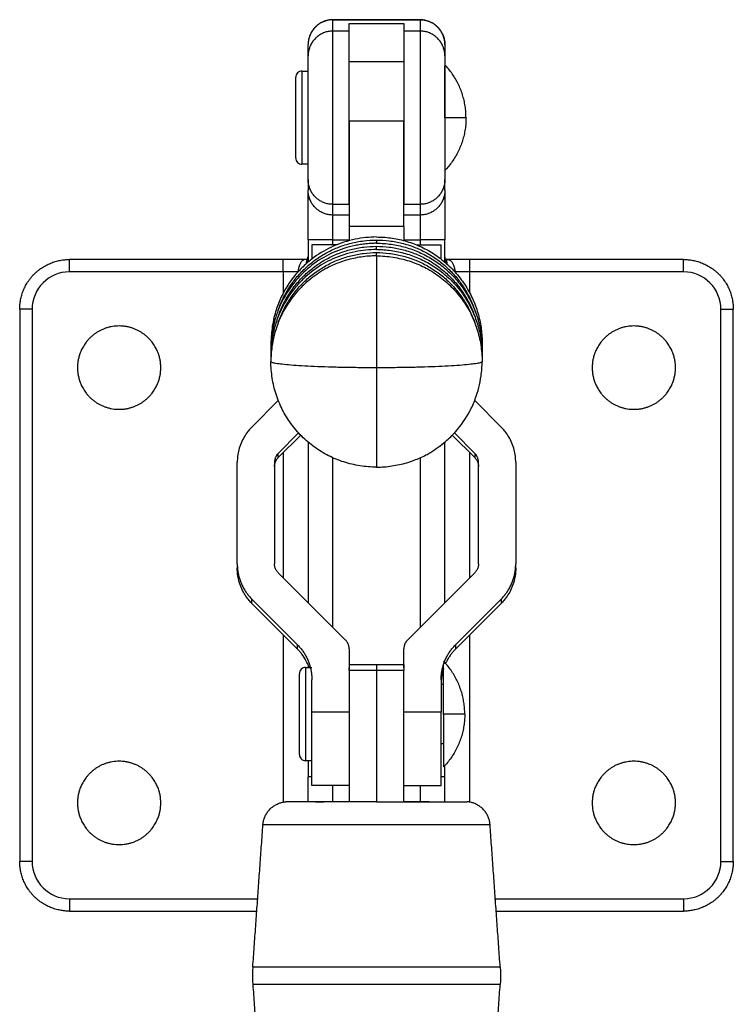
# Model space of a CAD drawing. Units: inches. Extents: x 30 to 244, y 17 to 281.
# Drawn here: x 30 to 87, y 202 to 281 of the extents above; entities that cross this region are included whole.
import ezdxf

# ---------------------------------------------------------------- set-up
doc = ezdxf.new("R2010")
doc.units = ezdxf.units.IN
doc.header["$MEASUREMENT"] = 0
doc.layers.add('Sheet_View_1_Drawing_1', color=7, linetype='Continuous')

msp = doc.modelspace()

# ---------------------------------------------------------------- linework, layer by layer
at = {"layer": 'Sheet_View_1_Drawing_1', "color": 178}
for p, q in [((54.735, 281.424), (54.735, 281.413)), ((54.735, 281.413), (61.735, 281.413)), ((54.735, 280.509), (54.735, 281.413)), ((56.035, 280.509), (56.035, 281.11)), ((56.035, 281.11), (60.435, 281.11)), ((60.435, 281.11), (60.435, 280.509)), ((61.735, 281.424), (61.735, 281.413)), ((61.735, 281.413), (61.735, 280.509)), ((56.035, 280.509), (54.735, 280.509)), ((54.735, 266.576), (54.735, 280.509)), ((56.035, 266.576), (56.035, 280.509)), ((61.735, 280.509), (60.435, 280.509)), ((60.435, 280.509), (60.435, 266.576)), ((61.735, 280.509), (61.735, 266.576)), ((52.735, 278.519), (52.735, 279.424)), ((63.735, 279.424), (63.735, 278.519)), ((52.735, 268.567), (52.735, 278.519)), ((56.035, 273.277), (56.035, 278.045)), ((60.435, 278.045), (60.435, 273.277)), ((63.735, 278.519), (63.735, 268.567)), ((52.235, 277.296), (52.735, 277.296)), ((52.235, 277.296), (52.235, 269.796)), ((52.735, 269.796), (52.735, 277.296)), ((63.735, 277.472), (63.735, 277.714)), ((63.735, 277.079), (63.735, 277.472)), ((51.735, 270.296), (51.735, 276.796)), ((63.735, 275.907), (63.735, 277.079)), ((63.735, 275.172), (63.735, 275.907)), ((63.735, 274.375), (63.735, 275.172)), ((63.735, 273.546), (63.735, 274.375)), ((60.435, 273.277), (56.035, 273.277)), ((56.035, 273.277), (56.035, 264.793)), ((60.435, 264.793), (60.435, 273.277)), ((65.435, 273.546), (63.735, 273.546)), ((63.735, 273.546), (63.735, 272.716)), ((63.735, 272.716), (63.735, 271.919)), ((63.735, 271.919), (63.735, 271.184)), ((63.735, 271.184), (63.735, 270.012)), ((63.735, 270.012), (63.735, 269.619)), ((52.735, 269.796), (52.235, 269.796)), ((63.735, 269.619), (63.735, 269.377)), ((52.735, 263.723), (52.735, 267.706)), ((63.735, 267.706), (63.735, 263.723)), ((56.035, 266.576), (54.735, 266.576)), ((54.735, 265.715), (54.735, 266.576)), ((56.035, 266.576), (56.035, 266.035)), ((61.735, 266.576), (60.435, 266.576)), ((61.735, 266.576), (61.735, 265.715)), ((56.035, 265.715), (54.735, 265.715)), ((54.735, 263.723), (54.735, 265.715)), ((61.735, 265.715), (60.435, 265.715)), ((61.735, 265.715), (61.735, 263.723)), ((60.435, 264.793), (56.035, 264.793)), ((56.035, 264.793), (56.035, 263.663)), ((60.435, 264.793), (60.435, 263.663)), ((54.735, 263.723), (52.735, 263.723)), ((54.735, 263.723), (56.035, 263.723)), ((54.735, 263.324), (54.735, 263.723)), ((58.235, 263.707), (58.235, 263.45)), ((60.435, 263.723), (61.735, 263.723)), ((61.735, 263.723), (61.735, 263.324)), ((63.735, 263.723), (61.735, 263.723)), ((53.035, 263.324), (53.035, 262.175)), ((58.235, 262.946), (58.235, 263.204)), ((63.435, 262.175), (63.435, 263.324)), ((50.735, 262.146), (33.535, 262.146)), ((33.535, 261.146), (33.535, 262.146)), ((52.54, 262.146), (50.735, 262.146)), ((50.735, 261.146), (50.735, 262.146)), ((58.235, 262.441), (58.235, 262.7)), ((65.735, 262.146), (63.931, 262.146)), ((82.935, 262.146), (65.735, 262.146)), ((65.735, 261.146), (65.735, 262.146)), ((82.935, 261.146), (82.935, 262.146)), ((50.735, 261.146), (33.535, 261.146)), ((51.926, 261.146), (50.735, 261.146)), ((50.735, 261.146), (50.735, 259.446)), ((65.735, 261.146), (64.545, 261.146)), ((82.935, 261.146), (65.735, 261.146)), ((65.735, 259.446), (65.735, 261.146)), ((29.535, 258.146), (29.535, 213.746)), ((30.535, 258.146), (29.535, 258.146)), ((30.535, 258.146), (30.535, 213.746)), ((85.935, 213.746), (85.935, 258.146)), ((85.935, 258.146), (86.935, 258.146)), ((86.935, 213.746), (86.935, 258.146)), ((48.207, 248.671), (50.337, 250.8)), ((66.134, 250.8), (68.264, 248.671)), ((51.972, 248.194), (50.328, 246.55)), ((50.328, 246.208), (52.139, 248.018)), ((64.332, 248.018), (66.142, 246.208)), ((66.142, 246.55), (64.498, 248.194)), ((50.328, 246.208), (50.328, 246.55)), ((50.735, 246.615), (50.735, 236.547)), ((65.735, 236.547), (65.735, 246.615)), ((66.142, 246.55), (66.142, 246.208)), ((47.035, 237.661), (47.035, 245.844)), ((50.035, 245.844), (50.035, 237.661)), ((54.735, 232.549), (54.735, 246.195)), ((61.735, 246.195), (61.735, 232.549)), ((66.435, 237.661), (66.435, 245.844)), ((69.435, 245.844), (69.435, 237.661)), ((47.035, 237.661), (47.035, 237.318)), ((69.435, 237.318), (69.435, 237.661)), ((50.328, 236.954), (55.742, 231.542)), ((60.728, 231.542), (66.142, 236.954)), ((51.864, 231.179), (48.207, 234.834)), ((48.207, 234.491), (48.207, 234.834)), ((48.207, 234.491), (51.864, 230.836)), ((68.264, 234.834), (64.607, 231.179)), ((64.607, 230.836), (68.264, 234.491)), ((68.264, 234.834), (68.264, 234.491)), ((50.735, 231.964), (50.735, 218.512)), ((51.864, 231.179), (51.864, 230.836)), ((64.607, 230.836), (64.607, 231.179)), ((65.735, 218.512), (65.735, 231.964)), ((56.035, 230.836), (56.035, 225.759)), ((60.435, 229.307), (60.435, 230.836)), ((52.035, 222.338), (52.035, 228.838)), ((52.535, 229.338), (53.035, 229.338)), ((52.535, 229.338), (52.535, 221.838)), ((56.035, 229.588), (58.235, 229.588)), ((56.035, 229.088), (56.035, 229.307)), ((58.235, 229.088), (56.035, 229.088)), ((58.235, 229.588), (58.235, 229.088)), ((58.235, 229.588), (60.435, 229.588)), ((60.435, 229.088), (58.235, 229.088)), ((58.235, 229.088), (58.235, 218.54)), ((63.635, 229.122), (63.635, 229.515)), ((63.635, 227.949), (63.635, 229.122)), ((53.035, 225.759), (53.035, 228.351)), ((53.035, 221.838), (53.035, 228.263)), ((63.435, 228.351), (63.435, 225.759)), ((63.435, 227.988), (63.635, 227.988)), ((63.635, 227.215), (63.635, 227.949)), ((63.635, 226.417), (63.635, 227.215)), ((53.035, 225.759), (56.035, 225.759)), ((60.435, 225.759), (63.435, 225.759)), ((63.435, 219.838), (63.435, 225.759)), ((63.635, 225.588), (63.635, 226.417)), ((65.335, 225.588), (63.635, 225.588)), ((63.635, 225.588), (63.635, 224.759)), ((63.635, 224.759), (63.635, 223.962)), ((63.635, 223.962), (63.635, 223.227)), ((63.635, 223.188), (63.435, 223.188)), ((63.635, 223.227), (63.635, 222.054)), ((53.035, 221.838), (52.535, 221.838)), ((63.635, 222.054), (63.635, 221.662)), ((63.635, 221.662), (63.635, 221.42)), ((63.635, 221.42), (63.635, 221.338)), ((53.035, 220.546), (52.735, 220.546)), ((52.735, 218.54), (52.735, 220.546)), ((63.735, 220.546), (63.435, 220.546)), ((63.735, 218.54), (63.735, 220.546)), ((54.735, 218.546), (54.735, 219.838)), ((61.735, 219.838), (61.735, 218.546)), ((58.235, 218.54), (50.955, 218.54)), ((56.035, 218.546), (54.002, 218.546)), ((58.235, 218.54), (65.515, 218.54)), ((62.468, 218.546), (60.435, 218.546)), ((67.368, 216.688), (49.103, 216.688)), ((30.535, 213.746), (29.535, 213.746)), ((85.935, 213.746), (86.935, 213.746)), ((33.535, 210.746), (33.535, 209.746)), ((33.535, 210.746), (48.678, 210.746)), ((67.792, 210.746), (82.935, 210.746)), ((82.935, 210.746), (82.935, 209.746)), ((48.286, 205.258), (68.184, 205.258)), ((68.184, 203.833), (48.286, 203.833))]:
    msp.add_line(p, q, dxfattribs=at)
for centre, radius, start, end in [((52.235, 276.796), 0.5, 90.00002, 180.00003), ((52.235, 270.296), 0.5, 179.99968, 269.99998), ((33.535, 258.146), 3, 90, 180), ((82.935, 258.146), 3, 0, 90), ((52.535, 228.838), 0.5, 89.99999, 180.00014), ((52.535, 222.338), 0.5, 179.99996, 270.00001), ((33.535, 213.746), 3, 180, 270), ((82.935, 213.746), 3, 270, 0)]:
    msp.add_arc(centre, radius, start, end, dxfattribs=at)
for points, start_tangent, end_tangent in [([(54.735, 281.424), (54.643, 281.422), (54.55, 281.415), (54.455, 281.404), (54.359, 281.388), (54.263, 281.367), (54.167, 281.341), (54.071, 281.31), (53.975, 281.274), (53.881, 281.232), (53.788, 281.185), (53.697, 281.133), (53.608, 281.076), (53.522, 281.014), (53.439, 280.947), (53.359, 280.875), (53.284, 280.8), (53.212, 280.72), (53.145, 280.637), (53.083, 280.551), (53.026, 280.463), (52.974, 280.371), (52.927, 280.278), (52.885, 280.184), (52.849, 280.088), (52.818, 279.992), (52.792, 279.896), (52.771, 279.8), (52.755, 279.704), (52.744, 279.61), (52.737, 279.516), (52.735, 279.424)], (-0.999911, -0.013307), (-0.013311, -0.999911)), ([(54.735, 281.413), (54.422, 281.389), (54.117, 281.316), (53.827, 281.197), (53.56, 281.034), (53.321, 280.831), (53.117, 280.593), (52.953, 280.327), (52.833, 280.039), (52.76, 279.735), (52.735, 279.424)], (-1, 0), (0, -1)), ([(61.735, 281.424), (61.152, 281.424), (60.569, 281.424), (59.985, 281.424), (59.402, 281.424), (58.819, 281.424), (58.235, 281.424), (57.652, 281.424), (57.069, 281.424), (56.485, 281.424), (55.902, 281.424), (55.319, 281.424), (54.735, 281.424)], (-1, 0), (-1, 0)), ([(61.735, 281.424), (61.827, 281.422), (61.921, 281.415), (62.016, 281.404), (62.111, 281.388), (62.207, 281.367), (62.304, 281.341), (62.4, 281.31), (62.495, 281.274), (62.59, 281.232), (62.683, 281.185), (62.774, 281.133), (62.863, 281.076), (62.949, 281.014), (63.032, 280.947), (63.111, 280.875), (63.187, 280.8), (63.258, 280.72), (63.325, 280.637), (63.387, 280.551), (63.444, 280.463), (63.497, 280.371), (63.544, 280.278), (63.585, 280.184), (63.622, 280.088), (63.653, 279.992), (63.679, 279.896), (63.7, 279.8), (63.715, 279.704), (63.727, 279.61), (63.733, 279.516), (63.735, 279.424)], (0.999911, -0.013307), (0.013311, -0.999911)), ([(63.735, 279.424), (63.711, 279.735), (63.637, 280.039), (63.517, 280.327), (63.353, 280.593), (63.149, 280.831), (62.911, 281.034), (62.643, 281.197), (62.353, 281.316), (62.048, 281.389), (61.735, 281.413)], (0, 1), (-1, 0)), ([(54.735, 280.509), (54.422, 280.485), (54.117, 280.412), (53.827, 280.292), (53.56, 280.129), (53.321, 279.926), (53.117, 279.689), (52.953, 279.423), (52.833, 279.134), (52.76, 278.831), (52.735, 278.519)], (-1, 0), (0, -1)), ([(63.735, 278.519), (63.711, 278.831), (63.637, 279.134), (63.517, 279.423), (63.353, 279.689), (63.149, 279.926), (62.911, 280.129), (62.643, 280.292), (62.353, 280.412), (62.048, 280.485), (61.735, 280.509)], (0, 1), (-1, 0)), ([(60.435, 278.045), (60.069, 278.045), (59.702, 278.045), (59.335, 278.045), (58.969, 278.045), (58.602, 278.045), (58.235, 278.045), (57.869, 278.045), (57.502, 278.045), (57.135, 278.045), (56.769, 278.045), (56.402, 278.045), (56.035, 278.045)], (-1, 0), (-1, 0)), ([(65.435, 273.546), (65.417, 274.014), (65.364, 274.48), (65.275, 274.94), (65.152, 275.393), (64.994, 275.834), (64.804, 276.263), (64.581, 276.675), (64.328, 277.07), (64.045, 277.444), (63.735, 277.796)], (-0.021975, 0.999759), (-0.673581, 0.739113)), ([(65.435, 273.546), (65.417, 273.077), (65.364, 272.611), (65.275, 272.151), (65.152, 271.698), (64.994, 271.257), (64.804, 270.828), (64.581, 270.416), (64.328, 270.021), (64.045, 269.647), (63.735, 269.296)], (-0.021975, -0.999759), (-0.673573, -0.739121)), ([(54.735, 266.576), (54.422, 266.6), (54.117, 266.673), (53.827, 266.793), (53.56, 266.956), (53.321, 267.159), (53.117, 267.397), (52.953, 267.663), (52.833, 267.952), (52.76, 268.256), (52.735, 268.567)], (-1, 0), (0, 1)), ([(52.735, 268.567), (52.735, 268.424), (52.735, 268.28), (52.735, 268.137), (52.735, 267.993), (52.735, 267.85), (52.735, 267.706)], (0, -1), (0, -1)), ([(63.735, 268.567), (63.711, 268.256), (63.637, 267.952), (63.517, 267.663), (63.353, 267.397), (63.149, 267.159), (62.911, 266.956), (62.643, 266.793), (62.353, 266.673), (62.048, 266.6), (61.735, 266.576)], (0, -1), (-1, 0)), ([(63.735, 267.706), (63.735, 267.85), (63.735, 267.993), (63.735, 268.137), (63.735, 268.28), (63.735, 268.424), (63.735, 268.567)], (0, 1), (0, 1)), ([(54.735, 265.715), (54.422, 265.739), (54.117, 265.812), (53.827, 265.932), (53.56, 266.095), (53.321, 266.298), (53.117, 266.536), (52.953, 266.802), (52.833, 267.091), (52.76, 267.395), (52.735, 267.706)], (-1, 0), (0, 1)), ([(63.735, 267.706), (63.711, 267.395), (63.637, 267.091), (63.517, 266.802), (63.353, 266.536), (63.149, 266.298), (62.911, 266.095), (62.643, 265.932), (62.353, 265.812), (62.048, 265.739), (61.735, 265.715)], (0, -1), (-1, 0)), ([(58.235, 263.953), (57.379, 263.9), (56.522, 263.768), (54.745, 263.205), (53.989, 262.819), (52.526, 261.748), (51.755, 260.951), (50.452, 258.864), (50.078, 257.81), (49.808, 256.426), (49.758, 255.838), (49.744, 255.252)], (-0.999033, -0.043957), (-0.011663, -0.999932)), ([(50.338, 258.088), (50.735, 259.041), (51.247, 259.937), (51.866, 260.764), (52.583, 261.508), (53.386, 262.159), (54.264, 262.705), (55.202, 263.138), (56.187, 263.453), (57.203, 263.643), (58.235, 263.707)], (0.326638, 0.94515), (1, 0)), ([(52.735, 263.723), (52.735, 263.425), (52.735, 263.126), (52.735, 262.828), (52.735, 262.529), (52.735, 262.231), (52.735, 261.932)], (0, -1), (0, -1)), ([(58.235, 263.953), (58.797, 263.935), (59.37, 263.877), (59.951, 263.778), (60.536, 263.636), (61.12, 263.448), (61.699, 263.215), (62.267, 262.936), (62.818, 262.611), (63.347, 262.243), (63.85, 261.833), (64.321, 261.384), (64.757, 260.901), (65.153, 260.388), (65.506, 259.85), (65.815, 259.292), (66.079, 258.718), (66.296, 258.136), (66.468, 257.549), (66.595, 256.963), (66.679, 256.382), (66.722, 255.812), (66.726, 255.25)], (0.999817, -0.019128), (-0.005564, -0.999985)), ([(58.235, 263.707), (59.267, 263.643), (60.284, 263.453), (61.268, 263.138), (62.207, 262.705), (63.084, 262.159), (63.888, 261.509), (64.604, 260.764), (65.223, 259.938), (65.735, 259.041), (66.133, 258.088)], (1, 0), (0.326661, -0.945142)), ([(63.735, 261.932), (63.735, 262.231), (63.735, 262.529), (63.735, 262.828), (63.735, 263.126), (63.735, 263.425), (63.735, 263.723)], (0, 1), (0, 1)), ([(58.235, 262.946), (57.372, 262.891), (56.508, 262.757), (54.719, 262.186), (53.958, 261.795), (52.495, 260.715), (51.727, 259.913), (50.428, 257.81), (50.06, 256.755), (49.799, 255.378), (49.752, 254.791), (49.74, 254.204)], (-0.998994, -0.044847), (-0.007357, -0.999973)), ([(58.235, 263.449), (57.914, 263.438), (57.377, 263.395), (56.956, 263.34), (56.519, 263.263), (54.745, 262.701), (53.989, 262.315), (52.518, 261.239), (51.748, 260.44), (50.469, 258.403), (50.093, 257.364), (49.804, 255.912), (49.755, 255.326), (49.742, 254.74)], (-0.999564, -0.029535), (-0.01016, -0.999948)), ([(50.336, 257.584), (50.733, 258.537), (51.245, 259.434), (51.865, 260.261), (52.581, 261.005), (53.385, 261.655), (54.263, 262.201), (55.201, 262.634), (56.186, 262.949), (57.203, 263.14), (58.235, 263.204)], (0.326804, 0.945092), (1, 0)), ([(55.027, 263.324), (54.742, 263.324), (54.458, 263.324), (54.173, 263.324), (53.889, 263.324), (53.604, 263.324), (53.32, 263.324), (53.035, 263.324)], (-1, 0), (-1, 0)), ([(58.235, 263.449), (58.825, 263.429), (59.411, 263.368), (59.992, 263.266), (60.565, 263.124), (61.126, 262.942), (61.674, 262.723), (62.205, 262.465), (62.717, 262.171), (63.208, 261.843), (63.674, 261.481), (64.115, 261.087), (64.527, 260.663), (64.908, 260.212), (65.258, 259.735), (65.574, 259.235), (65.854, 258.715), (66.097, 258.175), (66.302, 257.62), (66.468, 257.052), (66.594, 256.474), (66.68, 255.884), (66.724, 255.317), (66.728, 254.741)], (0.999799, -0.020057), (-0.006868, -0.999976)), ([(58.235, 263.204), (59.267, 263.14), (60.284, 262.949), (61.269, 262.635), (62.208, 262.201), (63.085, 261.655), (63.889, 261.005), (64.606, 260.261), (65.225, 259.434), (65.737, 258.537), (66.135, 257.584)], (1, 0), (0.326827, -0.945084)), ([(58.235, 262.946), (58.826, 262.925), (59.413, 262.864), (59.995, 262.762), (60.568, 262.62), (61.13, 262.438), (61.679, 262.217), (62.21, 261.959), (62.723, 261.665), (63.214, 261.335), (63.681, 260.972), (64.122, 260.577), (64.534, 260.153), (64.916, 259.701), (65.266, 259.223), (65.581, 258.722), (65.861, 258.2), (66.104, 257.659), (66.309, 257.103), (66.474, 256.534), (66.6, 255.955), (66.684, 255.366), (66.727, 254.789), (66.731, 254.204)], (0.999799, -0.020067), (-0.009555, -0.999954)), ([(61.444, 263.324), (61.728, 263.324), (62.013, 263.324), (62.297, 263.324), (62.582, 263.324), (62.866, 263.324), (63.151, 263.324), (63.435, 263.324)], (1, 0), (1, 0)), ([(29.535, 258.146), (29.539, 258.33), (29.552, 258.517), (29.575, 258.706), (29.607, 258.897), (29.648, 259.09), (29.7, 259.282), (29.762, 259.475), (29.835, 259.666), (29.919, 259.854), (30.013, 260.04), (30.117, 260.223), (30.231, 260.4), (30.356, 260.573), (30.489, 260.739), (30.632, 260.897), (30.783, 261.049), (30.942, 261.191), (31.108, 261.325), (31.28, 261.449), (31.458, 261.564), (31.64, 261.668), (31.826, 261.762), (32.015, 261.846), (32.206, 261.918), (32.398, 261.981), (32.591, 262.033), (32.783, 262.074), (32.975, 262.106), (33.164, 262.128), (33.351, 262.141), (33.535, 262.146)], (0.013327, 0.999911), (0.999911, 0.013304)), ([(58.235, 262.441), (57.617, 262.411), (56.998, 262.34), (55.793, 262.077), (55.206, 261.881), (54.261, 261.456), (53.9, 261.254), (52.676, 260.371), (51.885, 259.591), (50.736, 257.947), (50.287, 256.949), (49.825, 255.106), (49.762, 254.523), (49.735, 253.941)], (-0.999403, -0.034541), (-0.033559, -0.999437)), ([(50.323, 257.046), (50.718, 258.004), (51.229, 258.906), (51.848, 259.738), (52.565, 260.487), (53.37, 261.141), (54.25, 261.69), (55.191, 262.127), (56.179, 262.443), (57.199, 262.635), (58.235, 262.7)], (0.323, 0.946399), (1, 0)), ([(52.54, 262.146), (52.446, 262.133), (52.355, 262.097), (52.269, 262.038), (52.189, 261.958), (52.117, 261.858), (52.056, 261.74), (52.006, 261.608), (51.97, 261.465), (51.947, 261.315), (51.938, 261.16)], (-1, 0), (-0.008497, -0.999964)), ([(52.676, 262.157), (52.666, 262.155), (52.651, 262.152), (52.604, 262.148), (52.573, 262.146), (52.54, 262.146)], (-0.977228, -0.212194), (-0.999883, -0.015273)), ([(52.664, 262.133), (52.635, 262.081), (52.612, 262.026), (52.579, 261.909), (52.571, 261.848), (52.569, 261.787)], (-0.499429, -0.866355), (-0.025282, -0.99968)), ([(52.664, 262.133), (52.669, 262.143), (52.681, 262.167), (52.709, 262.255), (52.725, 262.319), (52.739, 262.387)], (0.494103, 0.869403), (0.202254, 0.979333)), ([(52.74, 262.311), (52.73, 262.236), (52.72, 262.162), (52.696, 262.017), (52.683, 261.945), (52.667, 261.874)], (-0.123647, -0.992326), (-0.214849, -0.976647)), ([(58.235, 262.7), (59.271, 262.635), (60.291, 262.443), (61.279, 262.127), (62.221, 261.69), (63.1, 261.141), (63.905, 260.487), (64.623, 259.738), (65.242, 258.906), (65.753, 258.005), (66.148, 257.046)], (1, 0), (0.323023, -0.946391)), ([(58.235, 262.44), (58.235, 262.348), (58.235, 262.037), (58.235, 261.49), (58.235, 260.71), (58.235, 259.721), (58.235, 258.566), (58.235, 257.301), (58.235, 255.987), (58.235, 254.683), (58.235, 253.434)], (0, 1), (0, -1)), ([(58.235, 262.441), (59.565, 262.326), (60.862, 262.021), (62.094, 261.516), (63.23, 260.819), (64.246, 259.951), (65.113, 258.936), (65.811, 257.799), (66.315, 256.567), (66.621, 255.27), (66.735, 253.941)], (0.999869, -0.016179), (0.016227, -0.999868)), ([(63.803, 261.873), (63.79, 261.936), (63.777, 261.998), (63.756, 262.124), (63.747, 262.189), (63.738, 262.254)], (-0.21593, 0.976409), (-0.132433, 0.991192)), ([(63.806, 262.133), (63.802, 262.141), (63.793, 262.159), (63.77, 262.222), (63.758, 262.268), (63.745, 262.32)], (-0.495725, 0.86848), (-0.232514, 0.972593)), ([(63.931, 262.146), (63.897, 262.146), (63.866, 262.148), (63.819, 262.152), (63.805, 262.155), (63.794, 262.157)], (-0.999882, 0.015343), (-0.97673, 0.214473)), ([(63.806, 262.133), (63.835, 262.081), (63.859, 262.026), (63.891, 261.909), (63.899, 261.848), (63.902, 261.787)], (0.499446, -0.866345), (0.025628, -0.999672)), ([(63.931, 262.146), (64.024, 262.133), (64.115, 262.097), (64.202, 262.038), (64.282, 261.958), (64.353, 261.858), (64.414, 261.74), (64.464, 261.608), (64.501, 261.465), (64.524, 261.315), (64.532, 261.16)], (1, 0), (0.008506, -0.999964)), ([(82.935, 262.146), (83.119, 262.141), (83.306, 262.128), (83.496, 262.106), (83.687, 262.074), (83.879, 262.033), (84.072, 261.981), (84.264, 261.918), (84.455, 261.846), (84.644, 261.762), (84.83, 261.668), (85.012, 261.564), (85.19, 261.449), (85.362, 261.325), (85.528, 261.191), (85.687, 261.049), (85.838, 260.897), (85.981, 260.739), (86.115, 260.573), (86.239, 260.4), (86.354, 260.223), (86.458, 260.04), (86.552, 259.854), (86.635, 259.666), (86.708, 259.475), (86.77, 259.282), (86.822, 259.09), (86.864, 258.897), (86.896, 258.706), (86.918, 258.517), (86.931, 258.33), (86.935, 258.146)], (0.999911, -0.013304), (0.013327, -0.999911)), ([(40.885, 253.446), (40.883, 253.579), (40.874, 253.719), (40.859, 253.863), (40.837, 254.012), (40.807, 254.165), (40.768, 254.323), (40.72, 254.485), (40.661, 254.65), (40.591, 254.818), (40.509, 254.988), (40.414, 255.158), (40.306, 255.329), (40.183, 255.497), (40.046, 255.663), (39.894, 255.824), (39.727, 255.979), (39.545, 256.126), (39.349, 256.262), (39.139, 256.387), (38.916, 256.498), (38.682, 256.593), (38.438, 256.672), (38.186, 256.732), (37.928, 256.772), (37.667, 256.793), (37.404, 256.793), (37.142, 256.772), (36.885, 256.732), (36.633, 256.672), (36.389, 256.593), (36.154, 256.498), (35.932, 256.387), (35.722, 256.262), (35.525, 256.126), (35.343, 255.979), (35.176, 255.824), (35.024, 255.663), (34.887, 255.497), (34.765, 255.329), (34.656, 255.158), (34.561, 254.988), (34.479, 254.818), (34.409, 254.65), (34.351, 254.485), (34.302, 254.323), (34.263, 254.165), (34.233, 254.012), (34.211, 253.863), (34.196, 253.719), (34.188, 253.579), (34.185, 253.446)], (-0.01159, 0.999933), (-0.01159, -0.999933)), ([(82.285, 253.446), (82.283, 253.579), (82.274, 253.719), (82.259, 253.863), (82.237, 254.012), (82.207, 254.165), (82.168, 254.323), (82.12, 254.485), (82.061, 254.65), (81.991, 254.818), (81.909, 254.988), (81.814, 255.158), (81.706, 255.329), (81.583, 255.497), (81.446, 255.663), (81.294, 255.824), (81.127, 255.979), (80.945, 256.126), (80.749, 256.262), (80.539, 256.387), (80.316, 256.498), (80.082, 256.593), (79.838, 256.672), (79.586, 256.732), (79.328, 256.772), (79.067, 256.793), (78.804, 256.793), (78.542, 256.772), (78.285, 256.732), (78.033, 256.672), (77.789, 256.593), (77.554, 256.498), (77.332, 256.387), (77.122, 256.262), (76.925, 256.126), (76.743, 255.979), (76.576, 255.824), (76.424, 255.663), (76.287, 255.497), (76.165, 255.329), (76.056, 255.158), (75.961, 254.988), (75.879, 254.818), (75.809, 254.65), (75.751, 254.485), (75.702, 254.323), (75.663, 254.165), (75.633, 254.012), (75.611, 253.863), (75.596, 253.719), (75.588, 253.579), (75.585, 253.446)], (-0.01159, 0.999933), (-0.01159, -0.999933)), ([(34.185, 253.446), (34.188, 253.312), (34.196, 253.173), (34.211, 253.028), (34.233, 252.879), (34.263, 252.726), (34.302, 252.568), (34.351, 252.406), (34.409, 252.241), (34.479, 252.073), (34.561, 251.903), (34.656, 251.733), (34.765, 251.562), (34.887, 251.394), (35.024, 251.228), (35.176, 251.067), (35.343, 250.912), (35.525, 250.766), (35.722, 250.629), (35.932, 250.504), (36.154, 250.393), (36.389, 250.298), (36.633, 250.219), (36.885, 250.159), (37.142, 250.119), (37.404, 250.098), (37.667, 250.098), (37.928, 250.119), (38.186, 250.159), (38.438, 250.219), (38.682, 250.298), (38.916, 250.393), (39.139, 250.504), (39.349, 250.629), (39.545, 250.766), (39.727, 250.912), (39.894, 251.067), (40.046, 251.228), (40.183, 251.394), (40.306, 251.562), (40.414, 251.733), (40.509, 251.903), (40.591, 252.073), (40.661, 252.241), (40.72, 252.406), (40.768, 252.568), (40.807, 252.726), (40.837, 252.879), (40.859, 253.028), (40.874, 253.173), (40.883, 253.312), (40.885, 253.446)], (0.011587, -0.999933), (0.011587, 0.999933)), ([(58.235, 253.434), (56.901, 253.441), (55.6, 253.459), (54.364, 253.49), (53.224, 253.532), (52.209, 253.584), (51.342, 253.644), (50.647, 253.713), (50.14, 253.786), (49.833, 253.864), (49.758, 253.904), (49.735, 253.943)], (-1, 0), (0.090586, 0.995889)), ([(58.235, 245.441), (56.906, 245.555), (55.608, 245.86), (54.377, 246.365), (53.24, 247.063), (52.225, 247.93), (51.357, 248.945), (50.66, 250.082), (50.155, 251.314), (49.85, 252.611), (49.735, 253.941)], (-0.999869, 0.016169), (-0.016222, 0.999868)), ([(66.735, 253.943), (66.712, 253.904), (66.637, 253.864), (66.331, 253.786), (65.823, 253.713), (65.128, 253.644), (64.262, 253.584), (63.246, 253.532), (62.106, 253.49), (60.871, 253.459), (59.569, 253.441), (58.235, 253.434)], (0.090586, -0.995889), (-1, 0)), ([(58.235, 245.441), (58.854, 245.47), (59.472, 245.541), (60.677, 245.804), (61.264, 246), (62.209, 246.425), (62.57, 246.627), (63.794, 247.51), (64.585, 248.29), (65.734, 249.935), (66.184, 250.932), (66.645, 252.775), (66.708, 253.358), (66.735, 253.941)], (0.999404, 0.034534), (0.033554, 0.999437)), ([(58.235, 253.434), (58.235, 252.297), (58.235, 251.131), (58.235, 249.971), (58.235, 248.864), (58.235, 247.856), (58.235, 246.99), (58.235, 246.302), (58.235, 245.813), (58.235, 245.529), (58.235, 245.441)], (0, -1), (0, 1)), ([(75.585, 253.446), (75.588, 253.312), (75.596, 253.173), (75.611, 253.028), (75.633, 252.879), (75.663, 252.726), (75.702, 252.568), (75.751, 252.406), (75.809, 252.241), (75.879, 252.073), (75.961, 251.903), (76.056, 251.733), (76.165, 251.562), (76.287, 251.394), (76.424, 251.228), (76.576, 251.067), (76.743, 250.912), (76.925, 250.766), (77.122, 250.629), (77.332, 250.504), (77.554, 250.393), (77.789, 250.298), (78.033, 250.219), (78.285, 250.159), (78.542, 250.119), (78.804, 250.098), (79.067, 250.098), (79.328, 250.119), (79.586, 250.159), (79.838, 250.219), (80.082, 250.298), (80.316, 250.393), (80.539, 250.504), (80.749, 250.629), (80.945, 250.766), (81.127, 250.912), (81.294, 251.067), (81.446, 251.228), (81.583, 251.394), (81.706, 251.562), (81.814, 251.733), (81.909, 251.903), (81.991, 252.073), (82.061, 252.241), (82.12, 252.406), (82.168, 252.568), (82.207, 252.726), (82.237, 252.879), (82.259, 253.028), (82.274, 253.173), (82.283, 253.312), (82.285, 253.446)], (0.011587, -0.999933), (0.011587, 0.999933)), ([(48.207, 248.671), (48.104, 248.563), (47.882, 248.301), (47.595, 247.883), (47.16, 246.833), (47.067, 246.335), (47.039, 245.992), (47.035, 245.844)], (-0.692447, -0.721469), (-0.020755, -0.999785)), ([(69.435, 245.844), (69.431, 245.992), (69.403, 246.335), (69.311, 246.833), (68.876, 247.883), (68.589, 248.301), (68.366, 248.563), (68.264, 248.671)], (-0.020755, 0.999785), (-0.692447, 0.721469)), ([(52.735, 247.46), (52.735, 245.308), (52.735, 243.156), (52.735, 241.004), (52.735, 238.852), (52.735, 236.7), (52.735, 234.548)], (0, -1), (0, -1)), ([(63.735, 234.548), (63.735, 236.7), (63.735, 238.852), (63.735, 241.004), (63.735, 243.156), (63.735, 245.308), (63.735, 247.46)], (0, 1), (0, 1)), ([(50.328, 246.55), (50.275, 246.493), (50.226, 246.431), (50.183, 246.366), (50.144, 246.297), (50.111, 246.226), (50.084, 246.152), (50.063, 246.077), (50.048, 246), (50.038, 245.922), (50.035, 245.844)], (-0.707264, -0.70695), (0, -1)), ([(66.435, 245.844), (66.432, 245.922), (66.423, 246), (66.408, 246.077), (66.386, 246.152), (66.359, 246.226), (66.326, 246.297), (66.288, 246.366), (66.244, 246.431), (66.196, 246.493), (66.142, 246.55)], (0, 1), (-0.707264, 0.70695)), ([(50.035, 245.505), (50.039, 245.583), (50.048, 245.661), (50.064, 245.737), (50.085, 245.812), (50.112, 245.885), (50.145, 245.956), (50.183, 246.024), (50.227, 246.089), (50.275, 246.151), (50.328, 246.208)], (0.003989, 0.999992), (0.707264, 0.70695)), ([(66.142, 246.208), (66.224, 246.115), (66.295, 246.011), (66.404, 245.749), (66.427, 245.624), (66.435, 245.501)], (0.67812, -0.734951), (0.04042, -0.999183)), ([(47.035, 237.661), (47.048, 237.347), (47.084, 237.035), (47.146, 236.728), (47.231, 236.425), (47.34, 236.131), (47.471, 235.846), (47.625, 235.572), (47.799, 235.311), (47.994, 235.064), (48.207, 234.834)], (0, -1), (0.707264, -0.70695)), ([(50.328, 236.954), (50.247, 237.047), (50.175, 237.151), (50.066, 237.414), (50.043, 237.538), (50.035, 237.661)], (-0.678118, 0.734953), (-0.040421, 0.999183)), ([(66.435, 237.661), (66.427, 237.538), (66.404, 237.414), (66.295, 237.151), (66.224, 237.047), (66.142, 236.954)], (-0.040421, -0.999183), (-0.678118, -0.734953)), ([(68.264, 234.834), (68.477, 235.064), (68.671, 235.311), (68.846, 235.572), (68.999, 235.846), (69.131, 236.131), (69.239, 236.425), (69.325, 236.728), (69.386, 237.035), (69.423, 237.347), (69.435, 237.661)], (0.707264, 0.70695), (0, 1)), ([(48.207, 234.491), (48.104, 234.599), (47.882, 234.861), (47.595, 235.279), (47.16, 236.329), (47.067, 236.827), (47.039, 237.17), (47.035, 237.318)], (-0.692446, 0.72147), (-0.020755, 0.999785)), ([(69.435, 237.318), (69.431, 237.17), (69.403, 236.827), (69.311, 236.329), (68.876, 235.279), (68.589, 234.861), (68.366, 234.599), (68.264, 234.491)], (-0.020755, -0.999785), (-0.692446, -0.72147)), ([(51.864, 231.179), (52.077, 230.948), (52.271, 230.701), (52.446, 230.44), (52.599, 230.167), (52.731, 229.881), (52.839, 229.587), (52.925, 229.285), (52.986, 228.977), (53.023, 228.665), (53.035, 228.351)], (0.707264, -0.70695), (0, -1)), ([(56.035, 230.836), (56.027, 230.958), (56.004, 231.083), (55.895, 231.345), (55.824, 231.45), (55.742, 231.542)], (-0.040418, 0.999183), (-0.678143, 0.73493)), ([(60.728, 231.542), (60.675, 231.485), (60.626, 231.423), (60.583, 231.358), (60.544, 231.289), (60.511, 231.218), (60.484, 231.144), (60.463, 231.069), (60.448, 230.992), (60.438, 230.914), (60.435, 230.836)], (-0.707264, -0.70695), (0, -1)), ([(63.435, 228.351), (63.448, 228.665), (63.484, 228.977), (63.546, 229.285), (63.631, 229.587), (63.74, 229.881), (63.871, 230.167), (64.025, 230.44), (64.199, 230.701), (64.394, 230.948), (64.607, 231.179)], (0, 1), (0.707264, 0.70695)), ([(52.808, 229.338), (52.701, 229.606), (52.584, 229.853), (52.232, 230.412), (52.06, 230.624), (51.864, 230.836)], (-0.356453, 0.934313), (-0.689168, 0.724601)), ([(64.607, 230.836), (64.507, 230.733), (64.411, 230.626), (64.32, 230.516), (64.232, 230.403), (64.148, 230.287), (64.068, 230.168), (63.993, 230.046), (63.922, 229.921), (63.856, 229.794), (63.794, 229.665)], (-0.707264, -0.70695), (-0.414257, -0.91016)), ([(65.335, 225.588), (65.317, 226.057), (65.264, 226.522), (65.175, 226.983), (65.052, 227.435), (64.894, 227.877), (64.704, 228.305), (64.481, 228.718), (64.228, 229.112), (63.945, 229.487), (63.635, 229.838)], (-0.021973, 0.999759), (-0.673574, 0.73912)), ([(52.735, 229.528), (52.735, 229.496), (52.735, 229.465), (52.735, 229.433), (52.735, 229.401), (52.735, 229.37), (52.735, 229.338)], (0, -1), (0, -1)), ([(56.035, 229.088), (56.035, 227.33), (56.035, 225.572), (56.035, 223.814), (56.035, 222.056), (56.035, 220.298), (56.035, 218.54)], (0, -1), (0, -1)), ([(60.435, 229.588), (60.435, 229.505), (60.435, 229.422), (60.435, 229.255), (60.435, 229.172), (60.435, 229.088)], (-0.000001, -1), (0.000001, -1)), ([(60.435, 218.54), (60.435, 220.298), (60.435, 222.056), (60.435, 223.814), (60.435, 225.572), (60.435, 227.33), (60.435, 229.088)], (0, 1), (0, 1)), ([(63.636, 229.26), (63.598, 229.139), (63.564, 229.017), (63.535, 228.894), (63.508, 228.771), (63.486, 228.646), (63.468, 228.521), (63.454, 228.395), (63.444, 228.269), (63.437, 228.143), (63.435, 228.017)], (-0.31292, -0.94978), (-0.001994, -0.999998)), ([(53.035, 219.838), (53.035, 219.947), (53.035, 220.282), (53.035, 220.805), (53.035, 221.465), (53.035, 222.205), (53.035, 222.977), (53.035, 223.74), (53.035, 224.467), (53.035, 225.143), (53.035, 225.759)], (0, -1), (0, 1)), ([(56.035, 225.759), (56.035, 225.143), (56.035, 224.467), (56.035, 223.74), (56.035, 222.977), (56.035, 222.205), (56.035, 221.465), (56.035, 220.805), (56.035, 220.282), (56.035, 219.947), (56.035, 219.838)], (0, -1), (0, 1)), ([(65.335, 225.588), (65.317, 225.12), (65.264, 224.654), (65.175, 224.193), (65.052, 223.741), (64.894, 223.299), (64.704, 222.871), (64.481, 222.458), (64.228, 222.064), (63.945, 221.69), (63.635, 221.338)], (-0.021973, -0.999759), (-0.673576, -0.739118)), ([(40.885, 218.446), (40.883, 218.579), (40.874, 218.719), (40.859, 218.863), (40.837, 219.012), (40.807, 219.165), (40.768, 219.323), (40.72, 219.485), (40.661, 219.65), (40.591, 219.818), (40.509, 219.988), (40.414, 220.158), (40.306, 220.329), (40.183, 220.497), (40.046, 220.663), (39.894, 220.824), (39.727, 220.979), (39.545, 221.126), (39.349, 221.262), (39.139, 221.387), (38.916, 221.498), (38.682, 221.593), (38.438, 221.672), (38.186, 221.732), (37.928, 221.772), (37.667, 221.793), (37.404, 221.793), (37.142, 221.772), (36.885, 221.732), (36.633, 221.672), (36.389, 221.593), (36.154, 221.498), (35.932, 221.387), (35.722, 221.262), (35.525, 221.126), (35.343, 220.979), (35.176, 220.824), (35.024, 220.663), (34.887, 220.497), (34.765, 220.329), (34.656, 220.158), (34.561, 219.988), (34.479, 219.818), (34.409, 219.65), (34.351, 219.485), (34.302, 219.323), (34.263, 219.165), (34.233, 219.012), (34.211, 218.863), (34.196, 218.719), (34.188, 218.579), (34.185, 218.446)], (-0.011588, 0.999933), (-0.011588, -0.999933)), ([(52.735, 221.838), (52.735, 221.623), (52.735, 221.407), (52.735, 221.192), (52.735, 220.976), (52.735, 220.761), (52.735, 220.546)], (0, -1), (0, -1)), ([(82.285, 218.446), (82.283, 218.579), (82.274, 218.719), (82.259, 218.863), (82.237, 219.012), (82.207, 219.165), (82.168, 219.323), (82.12, 219.485), (82.061, 219.65), (81.991, 219.818), (81.909, 219.988), (81.814, 220.158), (81.706, 220.329), (81.583, 220.497), (81.446, 220.663), (81.294, 220.824), (81.127, 220.979), (80.945, 221.126), (80.749, 221.262), (80.539, 221.387), (80.316, 221.498), (80.082, 221.593), (79.838, 221.672), (79.586, 221.732), (79.328, 221.772), (79.067, 221.793), (78.804, 221.793), (78.542, 221.772), (78.285, 221.732), (78.033, 221.672), (77.789, 221.593), (77.554, 221.498), (77.332, 221.387), (77.122, 221.262), (76.925, 221.126), (76.743, 220.979), (76.576, 220.824), (76.424, 220.663), (76.287, 220.497), (76.165, 220.329), (76.056, 220.158), (75.961, 219.988), (75.879, 219.818), (75.809, 219.65), (75.751, 219.485), (75.702, 219.323), (75.663, 219.165), (75.633, 219.012), (75.611, 218.863), (75.596, 218.719), (75.588, 218.579), (75.585, 218.446)], (-0.011588, 0.999933), (-0.011588, -0.999933)), ([(63.735, 220.546), (63.735, 220.696), (63.735, 220.846), (63.735, 220.996), (63.735, 221.146), (63.735, 221.296), (63.735, 221.446)], (0, 1), (0, 1)), ([(56.035, 219.838), (55.785, 219.838), (55.535, 219.838), (55.285, 219.838), (55.035, 219.838), (54.785, 219.838), (54.535, 219.838), (54.285, 219.838), (54.035, 219.838), (53.785, 219.838), (53.535, 219.838), (53.285, 219.838), (53.035, 219.838)], (-1, 0), (-1, 0)), ([(60.435, 219.838), (60.685, 219.838), (60.935, 219.838), (61.185, 219.838), (61.435, 219.838), (61.685, 219.838), (61.935, 219.838), (62.185, 219.838), (62.435, 219.838), (62.685, 219.838), (62.935, 219.838), (63.185, 219.838), (63.435, 219.838)], (1, 0), (1, 0)), ([(49.103, 216.688), (49.117, 216.827), (49.142, 216.968), (49.178, 217.109), (49.226, 217.25), (49.284, 217.39), (49.354, 217.526), (49.435, 217.658), (49.527, 217.784), (49.629, 217.903), (49.74, 218.014), (49.859, 218.116), (49.985, 218.208), (50.117, 218.289), (50.254, 218.359), (50.393, 218.417), (50.534, 218.465), (50.676, 218.501), (50.816, 218.526), (50.955, 218.54)], (0.091378, 0.995816), (0.99583, 0.091227)), ([(53.329, 218.54), (53.438, 218.541), (53.549, 218.542), (53.767, 218.544), (53.886, 218.545), (54.002, 218.546)], (0.999996, 0.002915), (0.999991, 0.004176)), ([(62.468, 218.546), (62.584, 218.545), (62.704, 218.544), (62.922, 218.542), (63.032, 218.541), (63.142, 218.54)], (0.99999, -0.004487), (0.999995, -0.003094)), ([(67.368, 216.688), (67.353, 216.827), (67.328, 216.968), (67.292, 217.109), (67.245, 217.25), (67.186, 217.39), (67.116, 217.526), (67.035, 217.658), (66.943, 217.784), (66.842, 217.903), (66.73, 218.014), (66.611, 218.116), (66.485, 218.208), (66.353, 218.289), (66.217, 218.359), (66.077, 218.417), (65.936, 218.465), (65.795, 218.501), (65.654, 218.526), (65.515, 218.54)], (-0.091378, 0.995816), (-0.99583, 0.091227)), ([(34.185, 218.446), (34.188, 218.312), (34.196, 218.173), (34.211, 218.028), (34.233, 217.879), (34.263, 217.726), (34.302, 217.568), (34.351, 217.406), (34.409, 217.241), (34.479, 217.073), (34.561, 216.903), (34.656, 216.733), (34.765, 216.562), (34.887, 216.394), (35.024, 216.228), (35.176, 216.067), (35.343, 215.912), (35.525, 215.766), (35.722, 215.629), (35.932, 215.504), (36.154, 215.393), (36.389, 215.298), (36.633, 215.219), (36.885, 215.159), (37.142, 215.119), (37.404, 215.098), (37.667, 215.098), (37.928, 215.119), (38.186, 215.159), (38.438, 215.219), (38.682, 215.298), (38.916, 215.393), (39.139, 215.504), (39.349, 215.629), (39.545, 215.766), (39.727, 215.912), (39.894, 216.067), (40.046, 216.228), (40.183, 216.394), (40.306, 216.562), (40.414, 216.733), (40.509, 216.903), (40.591, 217.073), (40.661, 217.241), (40.72, 217.406), (40.768, 217.568), (40.807, 217.726), (40.837, 217.879), (40.859, 218.028), (40.874, 218.173), (40.883, 218.312), (40.885, 218.446)], (0.011588, -0.999933), (0.011588, 0.999933)), ([(75.585, 218.446), (75.588, 218.312), (75.596, 218.173), (75.611, 218.028), (75.633, 217.879), (75.663, 217.726), (75.702, 217.568), (75.751, 217.406), (75.809, 217.241), (75.879, 217.073), (75.961, 216.903), (76.056, 216.733), (76.165, 216.562), (76.287, 216.394), (76.424, 216.228), (76.576, 216.067), (76.743, 215.912), (76.925, 215.766), (77.122, 215.629), (77.332, 215.504), (77.554, 215.393), (77.789, 215.298), (78.033, 215.219), (78.285, 215.159), (78.542, 215.119), (78.804, 215.098), (79.067, 215.098), (79.328, 215.119), (79.586, 215.159), (79.838, 215.219), (80.082, 215.298), (80.316, 215.393), (80.539, 215.504), (80.749, 215.629), (80.945, 215.766), (81.127, 215.912), (81.294, 216.067), (81.446, 216.228), (81.583, 216.394), (81.706, 216.562), (81.814, 216.733), (81.909, 216.903), (81.991, 217.073), (82.061, 217.241), (82.12, 217.406), (82.168, 217.568), (82.207, 217.726), (82.237, 217.879), (82.259, 218.028), (82.274, 218.173), (82.283, 218.312), (82.285, 218.446)], (0.011588, -0.999933), (0.011588, 0.999933)), ([(48.286, 205.258), (48.403, 206.891), (48.519, 208.524), (48.636, 210.157), (48.753, 211.789), (48.869, 213.422), (48.986, 215.055), (49.103, 216.688)], (0.071247, 0.997459), (0.071247, 0.997459)), ([(68.184, 205.258), (68.068, 206.891), (67.951, 208.524), (67.834, 210.157), (67.718, 211.789), (67.601, 213.422), (67.485, 215.055), (67.368, 216.688)], (-0.071247, 0.997459), (-0.071247, 0.997459)), ([(33.535, 209.746), (33.351, 209.75), (33.164, 209.763), (32.975, 209.785), (32.783, 209.817), (32.591, 209.859), (32.398, 209.91), (32.206, 209.973), (32.015, 210.046), (31.826, 210.129), (31.64, 210.223), (31.458, 210.327), (31.28, 210.442), (31.108, 210.566), (30.942, 210.7), (30.783, 210.843), (30.632, 210.994), (30.489, 211.153), (30.356, 211.318), (30.231, 211.491), (30.117, 211.668), (30.013, 211.851), (29.919, 212.037), (29.835, 212.226), (29.762, 212.417), (29.7, 212.609), (29.648, 212.801), (29.607, 212.994), (29.575, 213.185), (29.552, 213.374), (29.539, 213.561), (29.535, 213.746)], (-0.999911, 0.013311), (-0.013326, 0.999911)), ([(86.935, 213.746), (86.931, 213.561), (86.918, 213.374), (86.896, 213.185), (86.864, 212.994), (86.822, 212.801), (86.77, 212.609), (86.708, 212.417), (86.635, 212.226), (86.552, 212.037), (86.458, 211.851), (86.354, 211.668), (86.239, 211.491), (86.115, 211.318), (85.981, 211.153), (85.838, 210.994), (85.687, 210.843), (85.528, 210.7), (85.362, 210.566), (85.19, 210.442), (85.012, 210.327), (84.83, 210.223), (84.644, 210.129), (84.455, 210.046), (84.264, 209.973), (84.072, 209.91), (83.879, 209.859), (83.687, 209.817), (83.496, 209.785), (83.306, 209.763), (83.119, 209.75), (82.935, 209.746)], (-0.013326, -0.999911), (-0.999911, -0.013311)), ([(33.535, 209.746), (36.047, 209.746), (38.559, 209.746), (41.071, 209.746), (43.583, 209.746), (46.095, 209.746), (48.607, 209.746)], (1, 0), (1, 0)), ([(67.864, 209.746), (70.376, 209.746), (72.888, 209.746), (75.4, 209.746), (77.911, 209.746), (80.423, 209.746), (82.935, 209.746)], (1, 0), (1, 0)), ([(48.286, 205.258), (48.274, 205.055), (48.265, 204.851), (48.261, 204.647), (48.261, 204.444), (48.265, 204.24), (48.274, 204.036), (48.286, 203.833)], (-0.065377, -0.997861), (0.065377, -0.997861)), ([(68.184, 205.258), (68.197, 205.055), (68.205, 204.851), (68.209, 204.647), (68.209, 204.444), (68.205, 204.24), (68.197, 204.036), (68.184, 203.833)], (0.065377, -0.997861), (-0.065377, -0.997861)), ([(48.286, 203.833), (48.403, 202.2), (48.519, 200.567), (48.636, 198.934), (48.753, 197.302), (48.869, 195.669), (48.986, 194.036), (49.103, 192.403)], (0.071247, -0.997459), (0.071247, -0.997459)), ([(67.368, 192.403), (67.485, 194.036), (67.601, 195.669), (67.718, 197.302), (67.834, 198.934), (67.951, 200.567), (68.068, 202.2), (68.184, 203.833)], (0.071247, 0.997459), (0.071247, 0.997459))]:
    msp.add_spline(points, degree=3, dxfattribs=dict(at, start_tangent=start_tangent, end_tangent=end_tangent))

doc.saveas('drawing.dxf')
